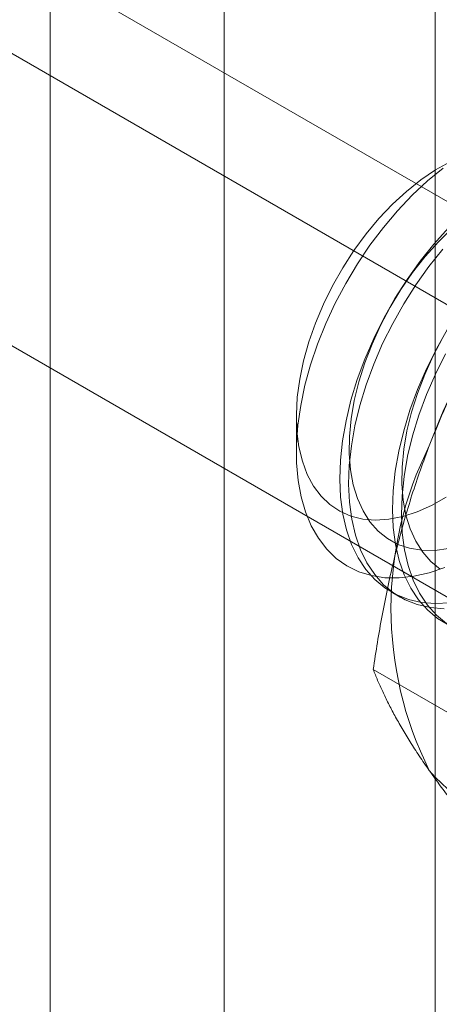
# Model space of a CAD drawing. Units: millimetres. Extents: x 59 to 4259, y 39 to 3009.
# Drawn here: x 2797 to 2799, y 486 to 491 of the extents above; entities that cross this region are included whole.
import ezdxf

# ---------------------------------------------------------------- set-up
doc = ezdxf.new("R2010")
doc.units = ezdxf.units.MM
doc.header["$LTSCALE"] = 2

msp = doc.modelspace()

# ---------------------------------------------------------------- linework, layer by layer
at = {"color": 7, "linetype": 'Continuous', "lineweight": 18}
for p, q in [((2797.7138, 445.2322), (2797.7138, 911.8852)), ((2798.7744, 445.2322), (2798.7744, 911.8852)), ((2796.8384, 438.9565), (2796.8384, 896.2194)), ((2823.4965, 475.5636), (2749.6039, 518.221)), ((2822.816, 475.4375), (2748.9234, 518.0948)), ((2748.18, 517.0532), (2822.0726, 474.3959)), ((2798.0761, 488.7176), (2798.0761, 488.5375)), ((2798.5531, 487.8378), (2798.5979, 487.8119)), ((2799.1647, 487.0426), (2798.4627, 487.4479))]:
    msp.add_line(p, q, dxfattribs=at)
at = {"color": 7, "linetype": 'Continuous', "lineweight": 18, "flags": 128}
for points in [[(2798.8493, 490.0012), (2798.7758, 489.9599), (2798.7024, 489.9101), (2798.6301, 489.8524), (2798.5596, 489.7874), (2798.4916, 489.7156), (2798.4268, 489.638), (2798.3658, 489.5552), (2798.3093, 489.4681), (2798.2579, 489.3776), (2798.2121, 489.2846), (2798.1723, 489.1902), (2798.139, 489.0952), (2798.1125, 489.0006), (2798.0931, 488.9074), (2798.0809, 488.8166), (2798.0762, 488.729), (2798.0789, 488.6457), (2798.0891, 488.5674), (2798.1066, 488.4949), (2798.1312, 488.429)], [(2798.8228, 487.9616), (2798.7441, 487.9346), (2798.6671, 487.9168), (2798.5926, 487.9084), (2798.5211, 487.9094), (2798.4532, 487.9198), (2798.3895, 487.9396), (2798.3305, 487.9685), (2798.2768, 488.0064), (2798.2286, 488.0529), (2798.1866, 488.1077), (2798.1509, 488.1702), (2798.1219, 488.24), (2798.0999, 488.3165), (2798.085, 488.399), (2798.0773, 488.4869), (2798.0769, 488.5795), (2798.0838, 488.6759), (2798.098, 488.7754), (2798.1193, 488.8771), (2798.1475, 488.9803), (2798.1825, 489.084), (2798.2239, 489.1874), (2798.2714, 489.2896), (2798.3246, 489.3898), (2798.3831, 489.4872), (2798.4463, 489.5809), (2798.5137, 489.6703), (2798.5849, 489.7544), (2798.6591, 489.8327), (2798.7359, 489.9045), (2798.8145, 489.9691)], [(2798.8405, 489.6688), (2798.7676, 489.5874), (2798.6981, 489.5005), (2798.6326, 489.4087), (2798.5716, 489.3129), (2798.5157, 489.2138), (2798.4652, 489.1123), (2798.4206, 489.0093), (2798.3823, 488.9054), (2798.3506, 488.8017), (2798.3258, 488.699), (2798.308, 488.5982), (2798.2974, 488.4999), (2798.2942, 488.4052), (2798.2982, 488.3148), (2798.3095, 488.2293), (2798.3281, 488.1496), (2798.3537, 488.0763), (2798.3861, 488.0099), (2798.425, 487.9512), (2798.4702, 487.9004), (2798.5213, 487.8581), (2798.5778, 487.8246), (2798.6393, 487.8002), (2798.7053, 487.785), (2798.7751, 487.7793), (2798.8484, 487.783)], [(2798.8598, 489.6677), (2798.7904, 489.5992)], [(2798.7904, 489.5992), (2798.7239, 489.5244), (2798.6609, 489.4441), (2798.6021, 489.359), (2798.5481, 489.2701), (2798.4994, 489.1783), (2798.4566, 489.0845), (2798.42, 488.9896), (2798.39, 488.8947), (2798.367, 488.8007), (2798.3513, 488.7085), (2798.3428, 488.6192), (2798.3418, 488.5337), (2798.3483, 488.4528), (2798.3621, 488.3773), (2798.3832, 488.308), (2798.4113, 488.2457), (2798.4461, 488.1909), (2798.4873, 488.1443), (2798.5345, 488.1063), (2798.5872, 488.0773), (2798.6448, 488.0576), (2798.7067, 488.0475), (2798.7723, 488.0469), (2798.841, 488.0559)], [(2798.8125, 489.5615), (2798.743, 489.4746), (2798.6775, 489.3828), (2798.6165, 489.287), (2798.5605, 489.188), (2798.51, 489.0865), (2798.4655, 488.9834), (2798.4272, 488.8796), (2798.3955, 488.7759), (2798.3706, 488.6731), (2798.3528, 488.5723), (2798.3423, 488.4741), (2798.339, 488.3793), (2798.343, 488.2889), (2798.3544, 488.2034), (2798.3729, 488.1237), (2798.3985, 488.0504), (2798.4309, 487.9841), (2798.4699, 487.9253), (2798.5151, 487.8745), (2798.5662, 487.8322), (2798.6227, 487.7987), (2798.6842, 487.7743), (2798.7501, 487.7591), (2798.82, 487.7534)], [(2798.8368, 489.1598), (2798.7808, 489.0608), (2798.7304, 488.9593), (2798.6858, 488.8562), (2798.6475, 488.7524), (2798.6158, 488.6487), (2798.591, 488.546), (2798.5732, 488.4451), (2798.5626, 488.3469), (2798.5593, 488.2521), (2798.5634, 488.1617), (2798.5747, 488.0762), (2798.5932, 487.9965), (2798.6188, 487.9232), (2798.6512, 487.8569), (2798.6902, 487.7981), (2798.7354, 487.7473), (2798.7865, 487.705), (2798.843, 487.6715)], [(2798.8133, 489.1171), (2798.7646, 489.0252), (2798.7217, 488.9314), (2798.6851, 488.8365), (2798.6552, 488.7416), (2798.6322, 488.6476), (2798.6164, 488.5555), (2798.608, 488.4662), (2798.607, 488.3806), (2798.6134, 488.2997), (2798.6273, 488.2242), (2798.6483, 488.1549), (2798.6764, 488.0926), (2798.7113, 488.0379), (2798.7525, 487.9912), (2798.7997, 487.9532)], [(2798.8257, 489.0349), (2798.7752, 488.9334), (2798.7306, 488.8303), (2798.6923, 488.7265), (2798.6606, 488.6228), (2798.6358, 488.5201), (2798.618, 488.4192), (2798.6074, 488.321), (2798.6042, 488.2263), (2798.6082, 488.1358), (2798.6195, 488.0504), (2798.6381, 487.9706), (2798.6637, 487.8973), (2798.6961, 487.831), (2798.735, 487.7722), (2798.7802, 487.7214), (2798.8313, 487.6791)], [(2798.1312, 488.429), (2798.1627, 488.3704), (2798.2008, 488.3197), (2798.2451, 488.2773), (2798.295, 488.2438), (2798.3502, 488.2194), (2798.41, 488.2044), (2798.4739, 488.199), (2798.5411, 488.2033), (2798.6111, 488.2171), (2798.6829, 488.2404), (2798.7561, 488.2728), (2798.8296, 488.3142)]]:
    msp.add_lwpolyline(points, dxfattribs=at)
at = {"color": 7, "linetype": 'Continuous', "lineweight": 18}
for centre, radius, start, end in [((2801.6228, 487.5134), 3.067, 122.6221, 159.7888), ((2800.3779, 487.7565), 1.8259, 153.4364, 206.5636), ((2799.4132, 487.5131), 0.8806, 220.6092, 309.1717)]:
    msp.add_arc(centre, radius, start, end, dxfattribs=at)
for points, knots in [([(2799.2792, 489.5523), (2799.2536, 489.5153), (2799.2022, 489.4412), (2799.1279, 489.3269), (2799.056, 489.21), (2798.9867, 489.0896), (2798.9205, 488.9658), (2798.8576, 488.8382), (2798.7985, 488.7075), (2798.7626, 488.6178), (2798.7447, 488.573)], [0, 0, 0, 0, 0.123627, 0.247252, 0.371298, 0.49534, 0.621101, 0.746858, 0.87343, 1, 1, 1, 1]), ([(2798.7447, 488.573), (2798.7351, 488.548), (2798.71, 488.4819), (2798.6723, 488.3731), (2798.6324, 488.2461), (2798.5962, 488.1172), (2798.5633, 487.9862), (2798.5336, 487.8535), (2798.507, 487.7191), (2798.4832, 487.5839), (2798.4696, 487.4932), (2798.4627, 487.4479)], [0, 0, 0, 0, 0.070004, 0.184894, 0.299785, 0.415301, 0.530821, 0.647921, 0.765024, 0.882511, 1, 1, 1, 1]), ([(2798.4627, 487.4479), (2798.4699, 487.4298), (2798.4843, 487.3937), (2798.5097, 487.3369), (2798.5382, 487.278), (2798.5706, 487.2163), (2798.6071, 487.1518), (2798.6482, 487.0842), (2798.6935, 487.0138), (2798.7276, 486.9645), (2798.7447, 486.9399)], [0, 0, 0, 0, 0.123627, 0.247252, 0.371298, 0.49534, 0.621101, 0.746858, 0.87343, 1, 1, 1, 1]), ([(2798.7447, 486.9399), (2798.7545, 486.9261), (2798.7804, 486.8895), (2798.8255, 486.8285), (2798.8807, 486.7564), (2798.9395, 486.6823), (2799.0017, 486.6062), (2799.067, 486.5284), (2799.1353, 486.4488), (2799.206, 486.3681), (2799.2548, 486.3134), (2799.2792, 486.2861)], [0, 0, 0, 0, 0.070004, 0.184894, 0.299785, 0.415301, 0.530821, 0.647921, 0.765024, 0.882511, 1, 1, 1, 1])]:
    msp.add_open_spline(points, degree=3, knots=knots, dxfattribs=at)

doc.saveas('drawing.dxf')
